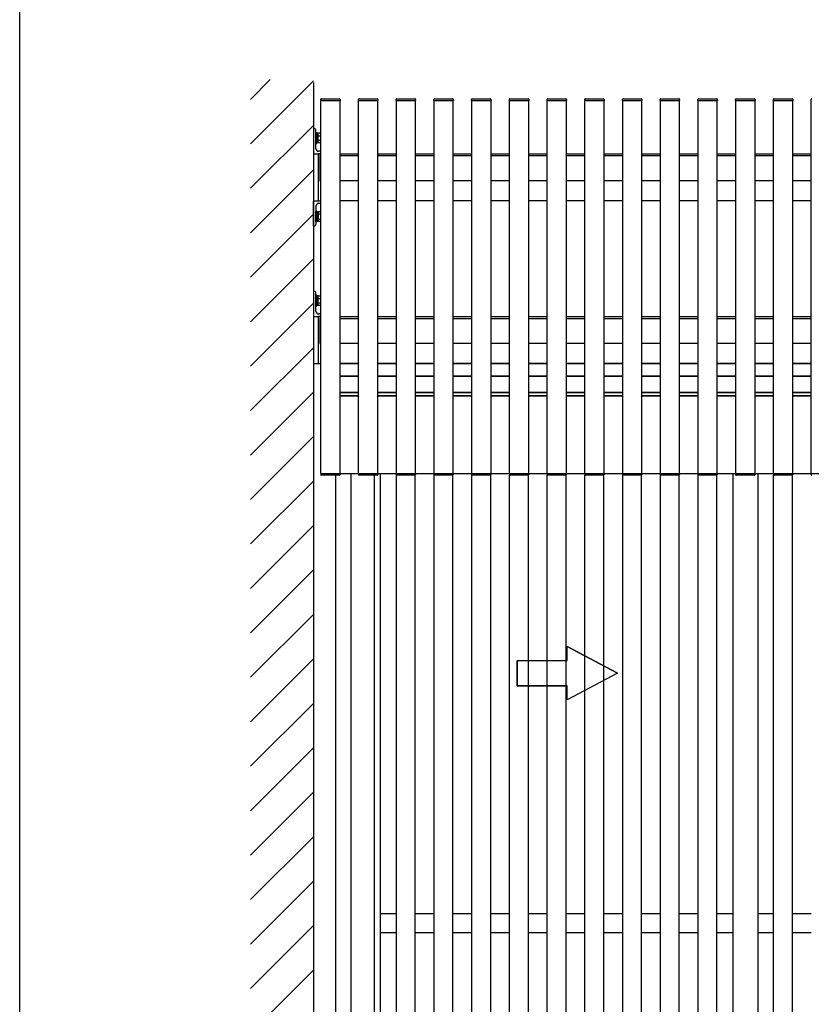
# Model space of a CAD drawing. Extents: x 0 to 22176, y 0 to 35890.
# Drawn here: x 18042 to 19302, y 21908 to 23474 of the extents above; entities that cross this region are included whole.
import ezdxf

# ---------------------------------------------------------------- set-up
doc = ezdxf.new("R2010")
doc.units = 0
doc.layers.add('YKK_A1', color=4, linetype='CONTINUOUS')
doc.layers.add('YKK_ZWAK', color=7, linetype='CONTINUOUS')

msp = doc.modelspace()

# ---------------------------------------------------------------- linework, layer by layer
at = {"layer": 'YKK_A1', "linetype": 'Continuous'}
for p, q in [((18409.6, 23347.1), (18441, 23378.5)), ((18409.6, 23276.4), (18509.6, 23376.4)), ((18509.6, 23374), (18509.6, 20551.8)), ((18521.2, 23345.5), (18521.3, 23347.1)), ((18521.2, 23345.5), (18522.2, 23345.5)), ((18521.6, 22751.8), (18521.6, 23345.5)), ((18521.7, 23345.5), (18551.7, 23345.5)), ((18522.2, 23345.5), (18551.2, 23345.5)), ((18522.3, 23348), (18551.1, 23348)), ((18551.2, 23345.5), (18552.2, 23345.5)), ((18551.6, 23345.5), (18551.6, 22751.8)), ((18552.1, 23347.1), (18552.2, 23345.5)), ((18581.2, 23345.5), (18581.3, 23347.1)), ((18581.2, 23345.5), (18582.2, 23345.5)), ((18581.6, 22751.8), (18581.6, 23345.5)), ((18581.7, 23345.5), (18611.7, 23345.5)), ((18582.2, 23345.5), (18611.2, 23345.5)), ((18582.3, 23348), (18611.1, 23348)), ((18611.2, 23345.5), (18612.2, 23345.5)), ((18611.6, 23345.5), (18611.6, 22751.8)), ((18612.1, 23347.1), (18612.2, 23345.5)), ((18641.2, 23345.5), (18641.3, 23347.1)), ((18641.2, 23345.5), (18642.2, 23345.5)), ((18641.6, 22751.8), (18641.6, 23345.5)), ((18641.7, 23345.5), (18671.7, 23345.5)), ((18642.2, 23345.5), (18671.2, 23345.5)), ((18642.3, 23348), (18671.1, 23348)), ((18671.2, 23345.5), (18672.2, 23345.5)), ((18671.6, 23345.5), (18671.6, 22751.8)), ((18672.1, 23347.1), (18672.2, 23345.5)), ((18701.2, 23345.5), (18701.3, 23347.1)), ((18701.2, 23345.5), (18702.2, 23345.5)), ((18701.6, 22751.8), (18701.6, 23345.5)), ((18701.7, 23345.5), (18731.7, 23345.5)), ((18702.2, 23345.5), (18731.2, 23345.5)), ((18702.3, 23348), (18731.1, 23348)), ((18731.2, 23345.5), (18732.2, 23345.5)), ((18731.6, 23345.5), (18731.6, 22751.8)), ((18732.1, 23347.1), (18732.2, 23345.5)), ((18761.2, 23345.5), (18761.3, 23347.1)), ((18761.2, 23345.5), (18762.2, 23345.5)), ((18761.6, 22751.8), (18761.6, 23345.5)), ((18761.7, 23345.5), (18791.7, 23345.5)), ((18762.2, 23345.5), (18791.2, 23345.5)), ((18762.3, 23348), (18791.1, 23348)), ((18791.2, 23345.5), (18792.2, 23345.5)), ((18791.6, 23345.5), (18791.6, 22751.8)), ((18792.1, 23347.1), (18792.2, 23345.5)), ((18821.2, 23345.5), (18821.3, 23347.1)), ((18821.2, 23345.5), (18822.2, 23345.5)), ((18821.6, 22751.8), (18821.6, 23345.5)), ((18821.7, 23345.5), (18851.7, 23345.5)), ((18822.2, 23345.5), (18851.2, 23345.5)), ((18822.3, 23348), (18851.1, 23348)), ((18851.2, 23345.5), (18852.2, 23345.5)), ((18851.6, 23345.5), (18851.6, 22751.8)), ((18852.1, 23347.1), (18852.2, 23345.5)), ((18881.2, 23345.5), (18881.3, 23347.1)), ((18881.2, 23345.5), (18882.2, 23345.5)), ((18881.6, 22751.8), (18881.6, 23345.5)), ((18881.7, 23345.5), (18911.7, 23345.5)), ((18882.2, 23345.5), (18911.2, 23345.5)), ((18882.3, 23348), (18911.1, 23348)), ((18911.2, 23345.5), (18912.2, 23345.5)), ((18911.6, 23345.5), (18911.6, 22751.8)), ((18912.1, 23347.1), (18912.2, 23345.5)), ((18941.2, 23345.5), (18941.3, 23347.1)), ((18941.2, 23345.5), (18942.2, 23345.5)), ((18941.6, 22751.8), (18941.6, 23345.5)), ((18941.7, 23345.5), (18971.7, 23345.5)), ((18942.2, 23345.5), (18971.2, 23345.5)), ((18942.3, 23348), (18971.1, 23348)), ((18971.2, 23345.5), (18972.2, 23345.5)), ((18971.6, 23345.5), (18971.6, 22751.8)), ((18972.1, 23347.1), (18972.2, 23345.5)), ((19001.2, 23345.5), (19001.3, 23347.1)), ((19001.2, 23345.5), (19002.2, 23345.5)), ((19001.6, 22751.8), (19001.6, 23345.5)), ((19001.7, 23345.5), (19031.7, 23345.5)), ((19002.2, 23345.5), (19031.2, 23345.5)), ((19002.3, 23348), (19031.1, 23348)), ((19031.2, 23345.5), (19032.2, 23345.5)), ((19031.6, 23345.5), (19031.6, 22751.8)), ((19032.1, 23347.1), (19032.2, 23345.5)), ((19061.2, 23345.5), (19061.3, 23347.1)), ((19061.2, 23345.5), (19062.2, 23345.5)), ((19061.6, 22751.8), (19061.6, 23345.5)), ((19061.7, 23345.5), (19091.7, 23345.5)), ((19062.2, 23345.5), (19091.2, 23345.5)), ((19062.3, 23348), (19091.1, 23348)), ((19091.2, 23345.5), (19092.2, 23345.5)), ((19091.6, 23345.5), (19091.6, 22751.8)), ((19092.1, 23347.1), (19092.2, 23345.5)), ((19121.2, 23345.5), (19121.3, 23347.1)), ((19121.2, 23345.5), (19122.2, 23345.5)), ((19121.6, 22751.8), (19121.6, 23345.5)), ((19121.7, 23345.5), (19151.7, 23345.5)), ((19122.2, 23345.5), (19151.2, 23345.5)), ((19122.3, 23348), (19151.1, 23348)), ((19151.2, 23345.5), (19152.2, 23345.5)), ((19151.6, 23345.5), (19151.6, 22751.8)), ((19152.1, 23347.1), (19152.2, 23345.5)), ((19181.2, 23345.5), (19181.3, 23347.1)), ((19181.2, 23345.5), (19182.2, 23345.5)), ((19181.6, 22751.8), (19181.6, 23345.5)), ((19181.7, 23345.5), (19211.7, 23345.5)), ((19182.2, 23345.5), (19211.2, 23345.5)), ((19182.3, 23348), (19211.1, 23348)), ((19211.2, 23345.5), (19212.2, 23345.5)), ((19211.6, 23345.5), (19211.6, 22751.8)), ((19212.1, 23347.1), (19212.2, 23345.5)), ((19241.2, 23345.5), (19241.3, 23347.1)), ((19241.2, 23345.5), (19242.2, 23345.5)), ((19241.6, 22751.8), (19241.6, 23345.5)), ((19241.7, 23345.5), (19271.7, 23345.5)), ((19242.2, 23345.5), (19271.2, 23345.5)), ((19242.3, 23348), (19271.1, 23348)), ((19271.2, 23345.5), (19272.2, 23345.5)), ((19271.6, 23345.5), (19271.6, 22751.8)), ((19272.1, 23347.1), (19272.2, 23345.5)), ((19301.2, 23345.5), (19301.3, 23347.1)), ((19301.2, 23345.5), (19302.2, 23345.5)), ((19301.6, 22751.8), (19301.6, 23345.5)), ((18409.6, 23205.7), (18509.6, 23305.7)), ((18513.6, 23294.1), (18513.6, 23277.1)), ((18515.2, 23294.1), (18513.6, 23294.1)), ((18515.2, 23277.1), (18515.2, 23294.1)), ((18517.2, 23293.3), (18515.2, 23293.3)), ((18517.2, 23277.9), (18517.2, 23293.3)), ((18521.6, 23293.1), (18517.2, 23293.1)), ((18517.2, 23278.1), (18517.2, 23293.1)), ((18517.2, 23289.3), (18521.6, 23289.3)), ((18513.6, 23277.1), (18515.2, 23277.1)), ((18517.2, 23277.9), (18515.2, 23277.9)), ((18521.6, 23281.8), (18517.2, 23281.8)), ((18521.6, 23278.1), (18517.2, 23278.1)), ((18517.1, 23260.6), (18517.1, 23185.6)), ((18521.6, 23260.6), (18517.1, 23260.6)), ((18517.1, 23260.6), (18521.6, 23260.6)), ((18519.6, 23257.6), (18519.6, 23217.6)), ((18521.6, 23257.6), (18519.6, 23257.6)), ((18551.6, 23260.6), (18581.6, 23260.6)), ((18551.6, 23257.6), (18581.6, 23257.6)), ((18611.6, 23260.6), (18641.6, 23260.6)), ((18611.6, 23257.6), (18641.6, 23257.6)), ((18671.6, 23260.6), (18701.6, 23260.6)), ((18671.6, 23257.6), (18701.6, 23257.6)), ((18731.6, 23260.6), (18761.6, 23260.6)), ((18731.6, 23257.6), (18761.6, 23257.6)), ((18791.6, 23260.6), (18821.6, 23260.6)), ((18791.6, 23257.6), (18821.6, 23257.6)), ((18851.6, 23260.6), (18881.6, 23260.6)), ((18851.6, 23257.6), (18881.6, 23257.6)), ((18911.6, 23260.6), (18941.6, 23260.6)), ((18911.6, 23257.6), (18941.6, 23257.6)), ((18971.6, 23260.6), (19001.6, 23260.6)), ((18971.6, 23257.6), (19001.6, 23257.6)), ((19031.6, 23260.6), (19061.6, 23260.6)), ((19031.6, 23257.6), (19061.6, 23257.6)), ((19091.6, 23260.6), (19121.6, 23260.6)), ((19091.6, 23257.6), (19121.6, 23257.6)), ((19151.6, 23260.6), (19181.6, 23260.6)), ((19151.6, 23257.6), (19181.6, 23257.6)), ((19211.6, 23260.6), (19241.6, 23260.6)), ((19211.6, 23257.6), (19241.6, 23257.6)), ((19271.6, 23260.6), (19301.6, 23260.6)), ((19271.6, 23257.6), (19301.6, 23257.6)), ((18409.6, 23135), (18509.6, 23235)), ((18519.6, 23217.6), (18521.6, 23217.6)), ((18581.6, 23217.6), (18551.6, 23217.6)), ((18641.6, 23217.6), (18611.6, 23217.6)), ((18701.6, 23217.6), (18671.6, 23217.6)), ((18761.6, 23217.6), (18731.6, 23217.6)), ((18821.6, 23217.6), (18791.6, 23217.6)), ((18881.6, 23217.6), (18851.6, 23217.6)), ((18941.6, 23217.6), (18911.6, 23217.6)), ((19001.6, 23217.6), (18971.6, 23217.6)), ((19061.6, 23217.6), (19031.6, 23217.6)), ((19121.6, 23217.6), (19091.6, 23217.6)), ((19181.6, 23217.6), (19151.6, 23217.6)), ((19241.6, 23217.6), (19211.6, 23217.6)), ((19301.6, 23217.6), (19271.6, 23217.6)), ((18517.1, 23185.6), (18521.6, 23185.6)), ((18581.6, 23185.6), (18551.6, 23185.6)), ((18641.6, 23185.6), (18611.6, 23185.6)), ((18701.6, 23185.6), (18671.6, 23185.6)), ((18761.6, 23185.6), (18731.6, 23185.6)), ((18821.6, 23185.6), (18791.6, 23185.6)), ((18881.6, 23185.6), (18851.6, 23185.6)), ((18941.6, 23185.6), (18911.6, 23185.6)), ((19001.6, 23185.6), (18971.6, 23185.6)), ((19061.6, 23185.6), (19031.6, 23185.6)), ((19121.6, 23185.6), (19091.6, 23185.6)), ((19181.6, 23185.6), (19151.6, 23185.6)), ((19241.6, 23185.6), (19211.6, 23185.6)), ((19301.6, 23185.6), (19271.6, 23185.6)), ((18409.6, 23064.3), (18509.6, 23164.3)), ((18513.6, 23152.1), (18513.6, 23169.1)), ((18513.6, 23169.1), (18515.2, 23169.1)), ((18515.2, 23169.1), (18515.2, 23152.1)), ((18517.2, 23168.3), (18515.2, 23168.3)), ((18517.2, 23168.3), (18517.2, 23152.9)), ((18521.6, 23168.1), (18517.2, 23168.1)), ((18517.2, 23168.1), (18517.2, 23153.1)), ((18521.6, 23164.3), (18517.2, 23164.3)), ((18515.2, 23152.1), (18513.6, 23152.1)), ((18517.2, 23152.9), (18515.2, 23152.9)), ((18517.2, 23156.8), (18521.6, 23156.8)), ((18521.6, 23153.1), (18517.2, 23153.1)), ((18409.6, 22993.5), (18509.6, 23093.5)), ((18409.6, 22922.8), (18509.6, 23022.8)), ((18513.6, 23035.3), (18513.6, 23018.3)), ((18515.2, 23035.3), (18513.6, 23035.3)), ((18515.2, 23018.3), (18515.2, 23035.3)), ((18517.2, 23034.5), (18515.2, 23034.5)), ((18517.2, 23019.1), (18517.2, 23034.5)), ((18521.6, 23034.3), (18517.2, 23034.3)), ((18517.2, 23019.3), (18517.2, 23034.3)), ((18517.2, 23030.5), (18521.6, 23030.5)), ((18521.6, 23023), (18517.2, 23023)), ((18513.6, 23018.3), (18515.2, 23018.3)), ((18517.2, 23019.1), (18515.2, 23019.1)), ((18521.6, 23019.3), (18517.2, 23019.3)), ((18517.1, 23001.8), (18517.1, 22926.8)), ((18521.6, 23001.8), (18517.1, 23001.8)), ((18517.1, 23001.8), (18521.6, 23001.8)), ((18519.6, 22998.8), (18519.6, 22958.8)), ((18521.6, 22998.8), (18519.6, 22998.8)), ((18551.6, 23001.8), (18581.6, 23001.8)), ((18551.6, 22998.8), (18581.6, 22998.8)), ((18611.6, 23001.8), (18641.6, 23001.8)), ((18611.6, 22998.8), (18641.6, 22998.8)), ((18671.6, 23001.8), (18701.6, 23001.8)), ((18671.6, 22998.8), (18701.6, 22998.8)), ((18731.6, 23001.8), (18761.6, 23001.8)), ((18731.6, 22998.8), (18761.6, 22998.8)), ((18791.6, 23001.8), (18821.6, 23001.8)), ((18791.6, 22998.8), (18821.6, 22998.8)), ((18851.6, 23001.8), (18881.6, 23001.8)), ((18851.6, 22998.8), (18881.6, 22998.8)), ((18911.6, 23001.8), (18941.6, 23001.8)), ((18911.6, 22998.8), (18941.6, 22998.8)), ((18971.6, 23001.8), (19001.6, 23001.8)), ((18971.6, 22998.8), (19001.6, 22998.8)), ((19031.6, 23001.8), (19061.6, 23001.8)), ((19031.6, 22998.8), (19061.6, 22998.8)), ((19091.6, 23001.8), (19121.6, 23001.8)), ((19091.6, 22998.8), (19121.6, 22998.8)), ((19151.6, 23001.8), (19181.6, 23001.8)), ((19151.6, 22998.8), (19181.6, 22998.8)), ((19211.6, 23001.8), (19241.6, 23001.8)), ((19211.6, 22998.8), (19241.6, 22998.8)), ((19271.6, 23001.8), (19301.6, 23001.8)), ((19271.6, 22998.8), (19301.6, 22998.8)), ((18519.6, 22958.8), (18521.6, 22958.8)), ((18581.6, 22958.8), (18551.6, 22958.8)), ((18641.6, 22958.8), (18611.6, 22958.8)), ((18701.6, 22958.8), (18671.6, 22958.8)), ((18761.6, 22958.8), (18731.6, 22958.8)), ((18821.6, 22958.8), (18791.6, 22958.8)), ((18881.6, 22958.8), (18851.6, 22958.8)), ((18941.6, 22958.8), (18911.6, 22958.8)), ((19001.6, 22958.8), (18971.6, 22958.8)), ((19061.6, 22958.8), (19031.6, 22958.8)), ((19121.6, 22958.8), (19091.6, 22958.8)), ((19181.6, 22958.8), (19151.6, 22958.8)), ((19241.6, 22958.8), (19211.6, 22958.8)), ((19301.6, 22958.8), (19271.6, 22958.8)), ((18409.6, 22852.1), (18509.6, 22952.1)), ((18517.1, 22926.8), (18521.6, 22926.8)), ((18551.6, 22926.8), (18581.6, 22926.8)), ((18581.6, 22926.8), (18551.6, 22926.8)), ((18611.6, 22926.8), (18641.6, 22926.8)), ((18641.6, 22926.8), (18611.6, 22926.8)), ((18671.6, 22926.8), (18701.6, 22926.8)), ((18701.6, 22926.8), (18671.6, 22926.8)), ((18731.6, 22926.8), (18761.6, 22926.8)), ((18761.6, 22926.8), (18731.6, 22926.8)), ((18791.6, 22926.8), (18821.6, 22926.8)), ((18821.6, 22926.8), (18791.6, 22926.8)), ((18851.6, 22926.8), (18881.6, 22926.8)), ((18881.6, 22926.8), (18851.6, 22926.8)), ((18911.6, 22926.8), (18941.6, 22926.8)), ((18941.6, 22926.8), (18911.6, 22926.8)), ((18971.6, 22926.8), (19001.6, 22926.8)), ((19001.6, 22926.8), (18971.6, 22926.8)), ((19031.6, 22926.8), (19061.6, 22926.8)), ((19061.6, 22926.8), (19031.6, 22926.8)), ((19091.6, 22926.8), (19121.6, 22926.8)), ((19121.6, 22926.8), (19091.6, 22926.8)), ((19151.6, 22926.8), (19181.6, 22926.8)), ((19181.6, 22926.8), (19151.6, 22926.8)), ((19211.6, 22926.8), (19241.6, 22926.8)), ((19241.6, 22926.8), (19211.6, 22926.8)), ((19271.6, 22926.8), (19301.6, 22926.8)), ((19301.6, 22926.8), (19271.6, 22926.8)), ((18551.6, 22906.8), (18581.6, 22906.8)), ((18581.6, 22906.8), (18551.6, 22906.8)), ((18611.6, 22906.8), (18641.6, 22906.8)), ((18641.6, 22906.8), (18611.6, 22906.8)), ((18671.6, 22906.8), (18701.6, 22906.8)), ((18701.6, 22906.8), (18671.6, 22906.8)), ((18731.6, 22906.8), (18761.6, 22906.8)), ((18761.6, 22906.8), (18731.6, 22906.8)), ((18791.6, 22906.8), (18821.6, 22906.8)), ((18821.6, 22906.8), (18791.6, 22906.8)), ((18851.6, 22906.8), (18881.6, 22906.8)), ((18881.6, 22906.8), (18851.6, 22906.8)), ((18911.6, 22906.8), (18941.6, 22906.8)), ((18941.6, 22906.8), (18911.6, 22906.8)), ((18971.6, 22906.8), (19001.6, 22906.8)), ((19001.6, 22906.8), (18971.6, 22906.8)), ((19031.6, 22906.8), (19061.6, 22906.8)), ((19061.6, 22906.8), (19031.6, 22906.8)), ((19091.6, 22906.8), (19121.6, 22906.8)), ((19121.6, 22906.8), (19091.6, 22906.8)), ((19151.6, 22906.8), (19181.6, 22906.8)), ((19181.6, 22906.8), (19151.6, 22906.8)), ((19211.6, 22906.8), (19241.6, 22906.8)), ((19241.6, 22906.8), (19211.6, 22906.8)), ((19271.6, 22906.8), (19301.6, 22906.8)), ((19301.6, 22906.8), (19271.6, 22906.8)), ((18409.6, 22781.4), (18509.6, 22881.4)), ((18551.6, 22880.8), (18581.6, 22880.8)), ((18581.6, 22880.8), (18551.6, 22880.8)), ((18611.6, 22880.8), (18641.6, 22880.8)), ((18641.6, 22880.8), (18611.6, 22880.8)), ((18671.6, 22880.8), (18701.6, 22880.8)), ((18701.6, 22880.8), (18671.6, 22880.8)), ((18731.6, 22880.8), (18761.6, 22880.8)), ((18761.6, 22880.8), (18731.6, 22880.8)), ((18791.6, 22880.8), (18821.6, 22880.8)), ((18821.6, 22880.8), (18791.6, 22880.8)), ((18851.6, 22880.8), (18881.6, 22880.8)), ((18881.6, 22880.8), (18851.6, 22880.8)), ((18911.6, 22880.8), (18941.6, 22880.8)), ((18941.6, 22880.8), (18911.6, 22880.8)), ((18971.6, 22880.8), (19001.6, 22880.8)), ((19001.6, 22880.8), (18971.6, 22880.8)), ((19031.6, 22880.8), (19061.6, 22880.8)), ((19061.6, 22880.8), (19031.6, 22880.8)), ((19091.6, 22880.8), (19121.6, 22880.8)), ((19121.6, 22880.8), (19091.6, 22880.8)), ((19151.6, 22880.8), (19181.6, 22880.8)), ((19181.6, 22880.8), (19151.6, 22880.8)), ((19211.6, 22880.8), (19241.6, 22880.8)), ((19241.6, 22880.8), (19211.6, 22880.8)), ((19271.6, 22880.8), (19301.6, 22880.8)), ((19301.6, 22880.8), (19271.6, 22880.8)), ((18551.6, 22875.8), (18581.6, 22875.8)), ((18581.6, 22875.8), (18551.6, 22875.8)), ((18611.6, 22875.8), (18641.6, 22875.8)), ((18641.6, 22875.8), (18611.6, 22875.8)), ((18671.6, 22875.8), (18701.6, 22875.8)), ((18701.6, 22875.8), (18671.6, 22875.8)), ((18731.6, 22875.8), (18761.6, 22875.8)), ((18761.6, 22875.8), (18731.6, 22875.8)), ((18791.6, 22875.8), (18821.6, 22875.8)), ((18821.6, 22875.8), (18791.6, 22875.8)), ((18851.6, 22875.8), (18881.6, 22875.8)), ((18881.6, 22875.8), (18851.6, 22875.8)), ((18911.6, 22875.8), (18941.6, 22875.8)), ((18941.6, 22875.8), (18911.6, 22875.8)), ((18971.6, 22875.8), (19001.6, 22875.8)), ((19001.6, 22875.8), (18971.6, 22875.8)), ((19031.6, 22875.8), (19061.6, 22875.8)), ((19061.6, 22875.8), (19031.6, 22875.8)), ((19091.6, 22875.8), (19121.6, 22875.8)), ((19121.6, 22875.8), (19091.6, 22875.8)), ((19151.6, 22875.8), (19181.6, 22875.8)), ((19181.6, 22875.8), (19151.6, 22875.8)), ((19211.6, 22875.8), (19241.6, 22875.8)), ((19241.6, 22875.8), (19211.6, 22875.8)), ((19271.6, 22875.8), (19301.6, 22875.8)), ((19301.6, 22875.8), (19271.6, 22875.8)), ((18409.6, 22710.7), (18509.6, 22810.7)), ((18409.6, 22640), (18509.6, 22740)), ((18521.2, 22751.8), (18552.2, 22751.8)), ((18521.2, 22751.8), (18521.3, 22750.2)), ((18551.1, 22749.3), (18522.3, 22749.3)), ((18544.6, 22749.3), (18544.6, 20551.8)), ((18551.6, 22751.8), (20415.1, 22751.8)), ((18552.2, 22751.8), (18552.1, 22750.2)), ((18569.6, 20687.8), (18569.6, 22751.8)), ((18581.2, 22751.8), (18612.2, 22751.8)), ((18581.2, 22751.8), (18581.3, 22750.2)), ((18611.1, 22749.3), (18582.3, 22749.3)), ((18606.6, 20687.8), (18606.6, 22749.3)), ((18612.2, 22751.8), (18612.1, 22750.2)), ((18616.6, 20687.8), (18616.6, 22751.8)), ((18641.2, 22751.8), (18672.2, 22751.8)), ((18641.2, 22751.8), (18641.3, 22750.2)), ((18641.6, 20687.8), (18641.6, 22749.5)), ((18671.1, 22749.3), (18642.3, 22749.3)), ((18671.6, 20687.8), (18671.6, 22749.4)), ((18672.2, 22751.8), (18672.1, 22750.2)), ((18701.2, 22751.8), (18732.2, 22751.8)), ((18701.2, 22751.8), (18701.3, 22750.2)), ((18701.6, 20687.8), (18701.6, 22749.5)), ((18731.1, 22749.3), (18702.3, 22749.3)), ((18731.6, 20687.8), (18731.6, 22749.4)), ((18732.2, 22751.8), (18732.1, 22750.2)), ((18761.2, 22751.8), (18792.2, 22751.8)), ((18761.2, 22751.8), (18761.3, 22750.2)), ((18761.6, 20687.8), (18761.6, 22749.5)), ((18791.1, 22749.3), (18762.3, 22749.3)), ((18791.6, 20687.8), (18791.6, 22749.4)), ((18792.2, 22751.8), (18792.1, 22750.2)), ((18821.2, 22751.8), (18852.2, 22751.8)), ((18821.2, 22751.8), (18821.3, 22750.2)), ((18821.6, 20687.8), (18821.6, 22749.5)), ((18851.1, 22749.3), (18822.3, 22749.3)), ((18851.6, 20687.8), (18851.6, 22749.4)), ((18852.2, 22751.8), (18852.1, 22750.2)), ((18881.2, 22751.8), (18912.2, 22751.8)), ((18881.2, 22751.8), (18881.3, 22750.2)), ((18881.6, 20687.8), (18881.6, 22749.5)), ((18911.1, 22749.3), (18882.3, 22749.3)), ((18911.6, 20687.8), (18911.6, 22749.4)), ((18912.2, 22751.8), (18912.1, 22750.2)), ((18941.2, 22751.8), (18972.2, 22751.8)), ((18941.2, 22751.8), (18941.3, 22750.2)), ((18941.6, 20687.8), (18941.6, 22749.5)), ((18971.1, 22749.3), (18942.3, 22749.3)), ((18971.6, 20687.8), (18971.6, 22749.4)), ((18972.2, 22751.8), (18972.1, 22750.2)), ((19001.2, 22751.8), (19032.2, 22751.8)), ((19001.2, 22751.8), (19001.3, 22750.2)), ((19001.6, 20687.8), (19001.6, 22749.5)), ((19031.1, 22749.3), (19002.3, 22749.3)), ((19031.6, 20687.8), (19031.6, 22749.4)), ((19032.2, 22751.8), (19032.1, 22750.2)), ((19061.2, 22751.8), (19092.2, 22751.8)), ((19061.2, 22751.8), (19061.3, 22750.2)), ((19061.6, 20687.8), (19061.6, 22749.5)), ((19091.1, 22749.3), (19062.3, 22749.3)), ((19091.6, 20687.8), (19091.6, 22749.4)), ((19092.2, 22751.8), (19092.1, 22750.2)), ((19121.2, 22751.8), (19152.2, 22751.8)), ((19121.2, 22751.8), (19121.3, 22750.2)), ((19121.6, 20687.8), (19121.6, 22749.5)), ((19151.1, 22749.3), (19122.3, 22749.3)), ((19151.6, 20687.8), (19151.6, 22749.4)), ((19152.2, 22751.8), (19152.1, 22750.2)), ((19176.6, 22751.8), (19176.6, 20551.8)), ((19181.2, 22751.8), (19212.2, 22751.8)), ((19181.2, 22751.8), (19181.3, 22750.2)), ((19211.1, 22749.3), (19182.3, 22749.3)), ((19212.2, 22751.8), (19212.1, 22750.2)), ((19216.6, 22751.8), (19216.6, 20551.8)), ((19241.2, 22751.8), (19272.2, 22751.8)), ((19241.2, 22751.8), (19241.3, 22750.2)), ((19241.6, 20687.8), (19241.6, 22749.5)), ((19271.1, 22749.3), (19242.3, 22749.3)), ((19271.6, 20687.8), (19271.6, 22749.4)), ((19272.2, 22751.8), (19272.1, 22750.2)), ((19301.2, 22751.8), (19332.2, 22751.8)), ((19301.2, 22751.8), (19301.3, 22750.2)), ((18409.6, 22569.3), (18509.6, 22669.3)), ((18409.6, 22498.6), (18509.6, 22598.6)), ((18409.6, 22427.9), (18509.6, 22527.9)), ((18993.5, 22434.4), (18913.5, 22476.9)), ((18913.5, 22454.4), (18913.5, 22476.9)), ((18913.5, 22454.4), (18913.5, 22476.9)), ((18913.5, 22476.9), (18993.5, 22434.4)), ((18409.6, 22357.2), (18509.6, 22457.2)), ((18833.5, 22454.4), (18913.5, 22454.4)), ((18833.5, 22454.4), (18833.5, 22414.4)), ((18833.5, 22414.4), (18833.5, 22454.4)), ((18833.5, 22454.4), (18913.5, 22454.4)), ((18993.5, 22434.4), (18913.5, 22391.8)), ((18993.5, 22434.4), (18913.5, 22391.8)), ((18833.5, 22414.4), (18913.5, 22414.4)), ((18913.5, 22414.4), (18833.5, 22414.4)), ((18913.5, 22391.8), (18913.5, 22414.4)), ((18913.5, 22391.8), (18913.5, 22414.4)), ((18409.6, 22286.4), (18509.6, 22386.4)), ((18409.6, 22215.7), (18509.6, 22315.7)), ((18409.6, 22145), (18509.6, 22245)), ((18409.6, 22074.3), (18509.6, 22174.3)), ((18409.6, 22003.6), (18509.6, 22103.6)), ((18641.6, 22051.8), (18616.6, 22051.8)), ((18701.6, 22051.8), (18671.6, 22051.8)), ((18761.6, 22051.8), (18731.6, 22051.8)), ((18821.6, 22051.8), (18791.6, 22051.8)), ((18881.6, 22051.8), (18851.6, 22051.8)), ((18941.6, 22051.8), (18911.6, 22051.8)), ((19001.6, 22051.8), (18971.6, 22051.8)), ((19061.6, 22051.8), (19031.6, 22051.8)), ((19121.6, 22051.8), (19091.6, 22051.8)), ((19176.6, 22051.8), (19151.6, 22051.8)), ((19241.6, 22051.8), (19216.6, 22051.8)), ((19301.6, 22051.8), (19271.6, 22051.8)), ((18409.6, 21932.9), (18509.6, 22032.9)), ((18616.6, 22021.8), (18641.6, 22021.8)), ((18671.6, 22021.8), (18701.6, 22021.8)), ((18731.6, 22021.8), (18761.6, 22021.8)), ((18791.6, 22021.8), (18821.6, 22021.8)), ((18851.6, 22021.8), (18881.6, 22021.8)), ((18911.6, 22021.8), (18941.6, 22021.8)), ((18971.6, 22021.8), (19001.6, 22021.8)), ((19031.6, 22021.8), (19061.6, 22021.8)), ((19091.6, 22021.8), (19121.6, 22021.8)), ((19151.6, 22021.8), (19176.6, 22021.8)), ((19216.6, 22021.8), (19241.6, 22021.8)), ((19271.6, 22021.8), (19301.6, 22021.8)), ((18409.6, 21862.2), (18509.6, 21962.2))]:
    msp.add_line(p, q, dxfattribs=at)
at = {"layer": 'YKK_A1', "linetype": 'ByBlock'}
for p, q in [((18509.6, 23300.3), (18509.6, 23260.9)), ((18510.6, 23300.6), (18509.9, 23300.6)), ((18513.6, 23269.1), (18513.6, 23297.6)), ((18509.9, 23260.6), (18521.6, 23260.6)), ((18521.6, 23264.6), (18518.1, 23264.6)), ((18509.6, 23145.9), (18509.6, 23185.3)), ((18509.9, 23185.6), (18521.6, 23185.6)), ((18521.6, 23181.6), (18518.1, 23181.6)), ((18513.6, 23177.1), (18513.6, 23148.6)), ((18510.6, 23145.6), (18509.9, 23145.6)), ((18509.6, 23041.5), (18509.6, 23002.1)), ((18510.6, 23041.8), (18509.9, 23041.8)), ((18513.6, 23010.3), (18513.6, 23038.8)), ((18521.6, 23005.8), (18518.1, 23005.8)), ((18509.9, 23001.8), (18521.6, 23001.8))]:
    msp.add_line(p, q, dxfattribs=at)
at = {"layer": 'YKK_A1'}
for p, q in [((18509.6, 22926.8), (18509.6, 20551.8)), ((18509.6, 22926.8), (18521.6, 22926.8)), ((18521.7, 22751.8), (18551.7, 22751.8)), ((18581.7, 22751.8), (18611.7, 22751.8)), ((18641.7, 22751.8), (18671.7, 22751.8)), ((18701.7, 22751.8), (18731.7, 22751.8)), ((18761.7, 22751.8), (18791.7, 22751.8)), ((18821.7, 22751.8), (18851.7, 22751.8)), ((18881.7, 22751.8), (18911.7, 22751.8)), ((18941.7, 22751.8), (18971.7, 22751.8)), ((19001.7, 22751.8), (19031.7, 22751.8)), ((19061.7, 22751.8), (19091.7, 22751.8)), ((19121.7, 22751.8), (19151.7, 22751.8)), ((19181.7, 22751.8), (19211.7, 22751.8)), ((19241.7, 22751.8), (19271.7, 22751.8))]:
    msp.add_line(p, q, dxfattribs=at)
at = {"layer": 'YKK_A1', "linetype": 'Continuous'}
for centre, start, end in [((18522.3, 23347), 90, 177), ((18551.1, 23347), 3, 90), ((18582.3, 23347), 90, 177), ((18611.1, 23347), 3, 90), ((18642.3, 23347), 90, 177), ((18671.1, 23347), 3, 90), ((18702.3, 23347), 90, 177), ((18731.1, 23347), 3, 90), ((18762.3, 23347), 90, 177), ((18791.1, 23347), 3, 90), ((18822.3, 23347), 90, 177), ((18851.1, 23347), 3, 90), ((18882.3, 23347), 90, 177), ((18911.1, 23347), 3, 90), ((18942.3, 23347), 90, 177), ((18971.1, 23347), 3, 90), ((19002.3, 23347), 90, 177), ((19031.1, 23347), 3, 90), ((19062.3, 23347), 90, 177), ((19091.1, 23347), 3, 90), ((19122.3, 23347), 90, 177), ((19151.1, 23347), 3, 90), ((19182.3, 23347), 90, 177), ((19211.1, 23347), 3, 90), ((19242.3, 23347), 90, 177), ((19271.1, 23347), 3, 90), ((19302.3, 23347), 90, 177), ((18522.3, 22750.3), 183, 270), ((18551.1, 22750.3), 270, 357), ((18582.3, 22750.3), 183, 270), ((18611.1, 22750.3), 270, 357), ((18642.3, 22750.3), 183, 270), ((18671.1, 22750.3), 270, 357), ((18702.3, 22750.3), 183, 270), ((18731.1, 22750.3), 270, 357), ((18762.3, 22750.3), 183, 270), ((18791.1, 22750.3), 270, 357), ((18822.3, 22750.3), 183, 270), ((18851.1, 22750.3), 270, 357), ((18882.3, 22750.3), 183, 270), ((18911.1, 22750.3), 270, 357), ((18942.3, 22750.3), 183, 270), ((18971.1, 22750.3), 270, 357), ((19002.3, 22750.3), 183, 270), ((19031.1, 22750.3), 270, 357), ((19062.3, 22750.3), 183, 270), ((19091.1, 22750.3), 270, 357), ((19122.3, 22750.3), 183, 270), ((19151.1, 22750.3), 270, 357), ((19182.3, 22750.3), 183, 270), ((19211.1, 22750.3), 270, 357), ((19242.3, 22750.3), 183, 270), ((19271.1, 22750.3), 270, 357), ((19302.3, 22750.3), 183, 270)]:
    msp.add_arc(centre, 1, start, end, dxfattribs=at)
at = {"layer": 'YKK_A1', "linetype": 'ByBlock'}
for centre, radius, start, end in [((18509.9, 23300.3), 0.3, 90, 180), ((18510.6, 23297.6), 3, 0, 90), ((18509.9, 23260.9), 0.3, 180, 270), ((18518.1, 23269.1), 4.5, 180, 270), ((18509.9, 23185.3), 0.3, 90, 180), ((18518.1, 23177.1), 4.5, 90, 180), ((18510.6, 23148.6), 3, 270, 360), ((18509.9, 23145.9), 0.3, 180, 270), ((18509.9, 23041.5), 0.3, 90, 180), ((18510.6, 23038.8), 3, 0, 90), ((18518.1, 23010.3), 4.5, 180, 270), ((18509.9, 23002.1), 0.3, 180, 270)]:
    msp.add_arc(centre, radius, start, end, dxfattribs=at)
at = {"layer": 'YKK_ZWAK'}
msp.add_line((18042.4, 20291.2), (18042.4, 31716.2), dxfattribs=at)

doc.saveas('drawing.dxf')
